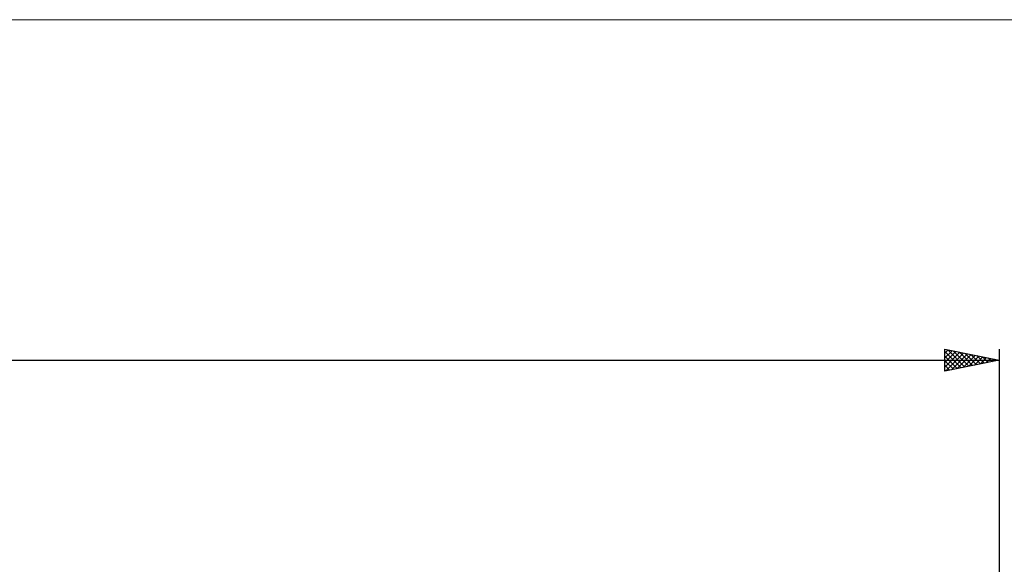
# Model space of a CAD drawing. Units: millimetres. Extents: x -26 to 407, y -61 to 69.
# Drawn here: x 110 to 200, y 19 to 69 of the extents above; entities that cross this region are included whole.
import ezdxf

# ---------------------------------------------------------------- set-up
doc = ezdxf.new("R2010")
doc.units = ezdxf.units.MM
doc.header["$LTSCALE"] = 7.7
doc.layers.add('INFTOTAL', color=9, linetype='CONTINUOUS')
doc.layers.add('SK2', color=7, linetype='CONTINUOUS')

msp = doc.modelspace()

# ---------------------------------------------------------------- linework, layer by layer
at = {"layer": 'INFTOTAL', "color": 9, "linetype": 'CONTINUOUS', "lineweight": 18}
msp.add_line((246.4, 69.3), (-26.4, 69.3), dxfattribs=at)
at = {"layer": 'SK2', "color": 7, "linetype": 'CONTINUOUS', "lineweight": 25}
for p, q in [((195, 37), (195, 39)), ((195, 39), (200, 38)), ((195, 38.629), (195.309, 38.938)), ((195.277, 38.945), (196.851, 37.37)), ((200, 39), (200, 18)), ((0, 38), (200, 38)), ((195, 38.205), (195.663, 38.867)), ((195, 38.798), (196.498, 37.3)), ((195, 37.781), (196.016, 38.797)), ((195, 37.356), (196.37, 38.726)), ((195, 38.373), (196.144, 37.229)), ((200, 38), (195, 37)), ((195.085, 37.017), (196.723, 38.655)), ((195.615, 37.123), (197.077, 38.585)), ((195.808, 38.838), (197.205, 37.441)), ((196.146, 37.229), (197.43, 38.514)), ((196.338, 38.732), (197.559, 37.512)), ((196.676, 37.335), (197.784, 38.443)), ((196.868, 38.626), (197.912, 37.582)), ((197.206, 37.441), (198.138, 38.372)), ((197.399, 38.52), (198.266, 37.653)), ((197.737, 37.547), (198.491, 38.302)), ((197.929, 38.414), (198.619, 37.724)), ((198.267, 37.653), (198.845, 38.231)), ((198.459, 38.308), (198.973, 37.795)), ((198.797, 37.759), (199.198, 38.16)), ((198.99, 38.202), (199.326, 37.865)), ((199.328, 37.866), (199.552, 38.09)), ((199.52, 38.096), (199.68, 37.936)), ((199.858, 37.972), (199.905, 38.019)), ((195, 37.949), (195.791, 37.158)), ((195, 37.525), (195.437, 37.087)), ((195, 37.1), (195.084, 37.017))]:
    msp.add_line(p, q, dxfattribs=at)

doc.saveas('drawing.dxf')
